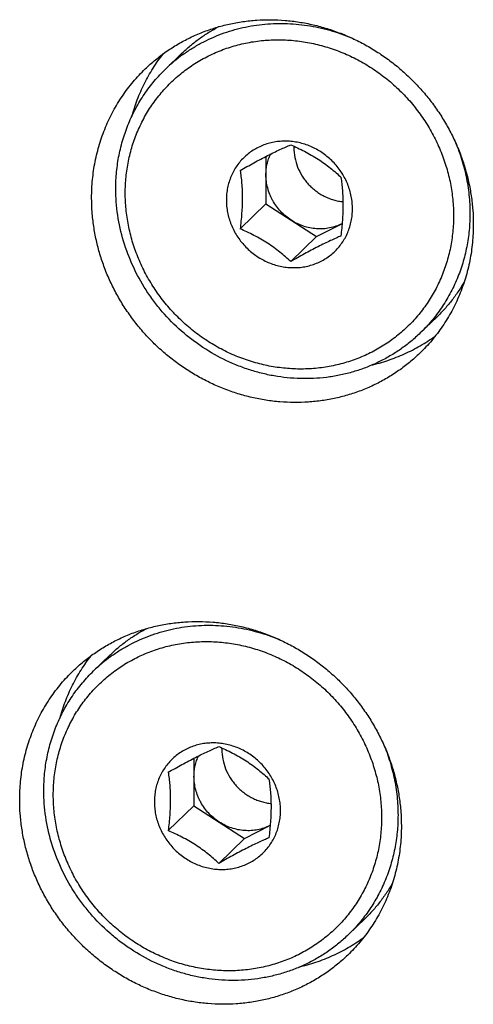
# Model space of a CAD drawing. Units: inches. Extents: x 0.3 to 21.7, y 0.3 to 16.7.
# Drawn here: x 14.1 to 14.4, y 7.7 to 8.6 of the extents above; entities that cross this region are included whole.
import ezdxf

# ---------------------------------------------------------------- set-up
doc = ezdxf.new("R2010")
doc.units = ezdxf.units.IN
doc.header["$LTSCALE"] = 1.21
doc.header["$MEASUREMENT"] = 0
doc.layers.get('0').update_dxf_attribs({"linetype": 'CONTINUOUS'})

msp = doc.modelspace()

# ---------------------------------------------------------------- linework, layer by layer
at = {"color": 7, "linetype": 'CONTINUOUS'}
for p, q in [((14.18847, 8.52482), (14.20224, 8.53812)), ((14.27247, 8.45187), (14.27247, 8.41217)), ((14.25088, 8.39131), (14.27247, 8.41217)), ((14.27247, 8.41217), (14.31473, 8.38484)), ((14.31473, 8.38484), (14.33645, 8.39587)), ((14.29314, 8.36398), (14.31473, 8.38484)), ((14.40148, 8.3043), (14.41525, 8.3176)), ((14.1283, 8.02188), (14.14207, 8.03518)), ((14.21229, 7.94893), (14.21229, 7.90923)), ((14.1907, 7.88837), (14.21229, 7.90923)), ((14.21229, 7.90923), (14.25455, 7.8819)), ((14.25455, 7.8819), (14.27627, 7.89293)), ((14.23296, 7.86105), (14.25455, 7.8819)), ((14.34131, 7.80136), (14.35508, 7.81466))]:
    msp.add_line(p, q, dxfattribs=at)
for centre, radius, start, end in [((14.28133, 8.42867), 0.13367, 125.89875, 134.00315), ((14.33776, 8.45913), 0.04194, 178.36962, 180.00011), ((14.3184, 8.42994), 0.03855, 296.93063, 297.98057), ((14.22116, 7.92574), 0.13367, 125.89875, 134.00315), ((14.27758, 7.95619), 0.04194, 178.36962, 180.00011), ((14.25822, 7.927), 0.03855, 296.93063, 297.98057)]:
    msp.add_arc(centre, radius, start, end, dxfattribs=at)
for points, knots in [([(14.17151, 8.52498), (14.17425, 8.52763), (14.17995, 8.53271), (14.18908, 8.53963), (14.19874, 8.54582), (14.20888, 8.55124), (14.21945, 8.55586), (14.23039, 8.55965), (14.24163, 8.56261), (14.25312, 8.5647), (14.26479, 8.56591), (14.27658, 8.56625), (14.28842, 8.56571), (14.30025, 8.5643), (14.312, 8.56201), (14.3236, 8.55887), (14.33501, 8.55488), (14.34614, 8.55008), (14.35695, 8.54449), (14.36736, 8.53814), (14.37734, 8.53107), (14.38681, 8.5233), (14.39572, 8.5149), (14.40404, 8.50589), (14.41171, 8.49634), (14.41869, 8.4863), (14.42494, 8.47581), (14.43044, 8.46494), (14.43513, 8.45374), (14.43901, 8.44229), (14.44206, 8.43063), (14.44424, 8.41884), (14.44556, 8.40698), (14.44585, 8.39905), (14.44585, 8.39509)], [0, 0, 0, 0, 0.029942, 0.059909, 0.089924, 0.12001, 0.150188, 0.180475, 0.21089, 0.241444, 0.272147, 0.303007, 0.334026, 0.365203, 0.396535, 0.428014, 0.45963, 0.49137, 0.523218, 0.555156, 0.587164, 0.61922, 0.651304, 0.683392, 0.715461, 0.747489, 0.779454, 0.811336, 0.843116, 0.874778, 0.906307, 0.937692, 0.968925, 1, 1, 1, 1]), ([(14.20224, 8.53812), (14.20452, 8.54032), (14.20924, 8.54456), (14.21675, 8.55041), (14.22467, 8.55571), (14.23019, 8.55887), (14.233, 8.56035)], [0, 0, 0, 0, 0.249597, 0.499357, 0.74944, 1, 1, 1, 1]), ([(14.20296, 8.53695), (14.20543, 8.53875), (14.21052, 8.54217), (14.21848, 8.54677), (14.22676, 8.55083), (14.23532, 8.55434), (14.24413, 8.55727), (14.25314, 8.55961), (14.26232, 8.56136), (14.27164, 8.56251), (14.28105, 8.56305), (14.29052, 8.56298), (14.30001, 8.5623), (14.30947, 8.56102), (14.31888, 8.55914), (14.33131, 8.55584), (14.3404, 8.55249), (14.34631, 8.5499)], [0, 0, 0, 0, 0.060923, 0.121956, 0.183132, 0.244481, 0.306032, 0.367806, 0.429825, 0.492103, 0.554652, 0.617479, 0.680585, 0.743967, 0.807619, 0.87153, 1, 1, 1, 1]), ([(14.15482, 8.42128), (14.15482, 8.42575), (14.15515, 8.43246), (14.15625, 8.44132), (14.15778, 8.45005), (14.16051, 8.46076), (14.16505, 8.47315), (14.17082, 8.48495), (14.17661, 8.49421), (14.18179, 8.5012), (14.18731, 8.5079), (14.19487, 8.51572), (14.20321, 8.52269), (14.21029, 8.52773), (14.21764, 8.53239), (14.2273, 8.53751), (14.2395, 8.54243), (14.25221, 8.5461), (14.26311, 8.54806), (14.27194, 8.54898), (14.28088, 8.54947), (14.29213, 8.54924), (14.30334, 8.5479), (14.31224, 8.54619), (14.3211, 8.54403), (14.33202, 8.54054), (14.34472, 8.53511), (14.35487, 8.5296), (14.36268, 8.52464), (14.36837, 8.52064), (14.37388, 8.51638), (14.38096, 8.51036), (14.38929, 8.50223), (14.39684, 8.49338), (14.40237, 8.48591), (14.40754, 8.47821), (14.41216, 8.47018), (14.41621, 8.46187), (14.41984, 8.45341), (14.42363, 8.44258), (14.42637, 8.43147), (14.42791, 8.4225), (14.429, 8.41352), (14.42934, 8.40675), (14.42934, 8.40224)], [0, 0, 0, 0, 0.031106, 0.046595, 0.062029, 0.092737, 0.123269, 0.153654, 0.183924, 0.199033, 0.214127, 0.244285, 0.27445, 0.289554, 0.304675, 0.334982, 0.365415, 0.396008, 0.426784, 0.442251, 0.457771, 0.488958, 0.520358, 0.53614, 0.551971, 0.583766, 0.615729, 0.647834, 0.663933, 0.680055, 0.696196, 0.712349, 0.744667, 0.776978, 0.793123, 0.809251, 0.841429, 0.85748, 0.873497, 0.905402, 0.937131, 0.95293, 0.968681, 1, 1, 1, 1]), ([(14.16034, 8.48518), (14.16163, 8.48994), (14.16467, 8.49933), (14.1706, 8.51286), (14.17781, 8.52567), (14.18345, 8.53367), (14.18646, 8.53751)], [0, 0, 0, 0, 0.251655, 0.502041, 0.751397, 1, 1, 1, 1]), ([(14.12671, 8.41723), (14.12671, 8.42231), (14.1272, 8.43246), (14.12939, 8.44749), (14.13304, 8.46214), (14.13809, 8.47628), (14.14452, 8.48977), (14.15225, 8.50249), (14.16121, 8.51433), (14.16796, 8.52156), (14.17151, 8.52498)], [0, 0, 0, 0, 0.127348, 0.253861, 0.379588, 0.504605, 0.629017, 0.752953, 0.876561, 1, 1, 1, 1]), ([(14.1469, 8.42483), (14.1469, 8.42955), (14.14724, 8.43663), (14.14838, 8.44597), (14.14996, 8.4552), (14.15277, 8.46651), (14.15669, 8.47746), (14.16045, 8.48591), (14.16462, 8.49412), (14.1706, 8.50395), (14.17892, 8.51493), (14.18518, 8.52164), (14.18847, 8.52482)], [0, 0, 0, 0, 0.127315, 0.190708, 0.253887, 0.379597, 0.504602, 0.566893, 0.629047, 0.752973, 0.87657, 1, 1, 1, 1]), ([(14.34482, 8.4081), (14.34482, 8.40983), (14.34465, 8.41331), (14.34389, 8.41849), (14.34263, 8.4236), (14.34088, 8.4286), (14.33866, 8.43344), (14.336, 8.43807), (14.33291, 8.44244), (14.32943, 8.44652), (14.32559, 8.45027), (14.32143, 8.45364), (14.31699, 8.45662), (14.31231, 8.45916), (14.30743, 8.46124), (14.3024, 8.46285), (14.29728, 8.46397), (14.2921, 8.46458), (14.28692, 8.46469), (14.28179, 8.46429), (14.27676, 8.46338), (14.27188, 8.46197), (14.26719, 8.46008), (14.26274, 8.45772), (14.25857, 8.45492), (14.25473, 8.4517), (14.25124, 8.4481), (14.24815, 8.44415), (14.24549, 8.43988), (14.24327, 8.43535), (14.24153, 8.43059), (14.24027, 8.42564), (14.23951, 8.42057), (14.23934, 8.41714), (14.23934, 8.41542)], [0, 0, 0, 0, 0.031315, 0.062865, 0.0946, 0.126506, 0.158567, 0.190749, 0.223016, 0.25533, 0.287651, 0.319939, 0.352155, 0.384263, 0.416229, 0.448027, 0.479634, 0.511036, 0.542227, 0.573207, 0.603986, 0.634582, 0.665018, 0.695327, 0.725545, 0.755713, 0.785873, 0.816069, 0.846342, 0.876729, 0.907262, 0.937976, 0.968897, 1, 1, 1, 1]), ([(14.25088, 8.44011), (14.25278, 8.44119), (14.25661, 8.44335), (14.2642, 8.44755), (14.2717, 8.45153), (14.27899, 8.45516), (14.28402, 8.45754), (14.28869, 8.45966), (14.29169, 8.46096), (14.29314, 8.46158)], [0, 0, 0, 0, 0.138715, 0.277729, 0.549043, 0.67556, 0.792874, 0.900687, 1, 1, 1, 1]), ([(14.29314, 8.46158), (14.29506, 8.46075), (14.29893, 8.45902), (14.3047, 8.4562), (14.31043, 8.45308), (14.31603, 8.44967), (14.32137, 8.44601), (14.32638, 8.44218), (14.33104, 8.43826), (14.33398, 8.43558), (14.3354, 8.43425)], [0, 0, 0, 0, 0.124078, 0.251122, 0.380565, 0.510822, 0.639495, 0.764425, 0.884581, 1, 1, 1, 1]), ([(14.4302, 8.46552), (14.43231, 8.46066), (14.43603, 8.45075), (14.4394, 8.43798), (14.44129, 8.42765), (14.44264, 8.4173), (14.44306, 8.40949), (14.44306, 8.40429)], [0, 0, 0, 0, 0.252328, 0.503185, 0.628068, 0.75255, 1, 1, 1, 1]), ([(14.27247, 8.43657), (14.27247, 8.43808), (14.27263, 8.4411), (14.27324, 8.44482), (14.27397, 8.44772), (14.27486, 8.45056), (14.2757, 8.45263), (14.27634, 8.45397)], [0, 0, 0, 0, 0.252531, 0.503367, 0.628135, 0.752483, 1, 1, 1, 1]), ([(14.29582, 8.45913), (14.29582, 8.45639), (14.29636, 8.45086), (14.29872, 8.44285), (14.3019, 8.43658), (14.3051, 8.43196), (14.30781, 8.42871), (14.31081, 8.42572), (14.31406, 8.42302), (14.31753, 8.42062), (14.3212, 8.41855), (14.32503, 8.41684), (14.32897, 8.41549), (14.33301, 8.41453), (14.33574, 8.41414), (14.3371, 8.41402)], [0, 0, 0, 0, 0.12287, 0.247263, 0.372819, 0.435955, 0.499189, 0.562444, 0.625647, 0.688722, 0.751599, 0.814213, 0.876512, 0.938451, 1, 1, 1, 1]), ([(14.25088, 8.44011), (14.25114, 8.43841), (14.25163, 8.43488), (14.25219, 8.42938), (14.25255, 8.42352), (14.25263, 8.41948), (14.25263, 8.4174)], [0, 0, 0, 0, 0.22688, 0.468653, 0.726736, 1, 1, 1, 1]), ([(14.2936, 8.3985), (14.292, 8.39954), (14.28892, 8.40181), (14.28476, 8.40574), (14.28111, 8.41016), (14.27854, 8.41418), (14.2768, 8.41756), (14.27528, 8.42102), (14.2738, 8.42548), (14.27271, 8.43099), (14.27247, 8.43471), (14.27247, 8.43657)], [0, 0, 0, 0, 0.12594, 0.252164, 0.378313, 0.504164, 0.566923, 0.629508, 0.753989, 0.877549, 1, 1, 1, 1]), ([(14.33715, 8.41154), (14.33715, 8.41362), (14.33707, 8.41766), (14.33671, 8.42352), (14.33615, 8.42902), (14.33566, 8.43254), (14.3354, 8.43425)], [0, 0, 0, 0, 0.273266, 0.531349, 0.773121, 1, 1, 1, 1]), ([(14.40148, 8.3043), (14.39894, 8.30184), (14.39365, 8.29713), (14.38518, 8.2907), (14.37622, 8.28496), (14.36681, 8.27993), (14.357, 8.27565), (14.34685, 8.27212), (14.33642, 8.26938), (14.32575, 8.26744), (14.31493, 8.26631), (14.30399, 8.266), (14.293, 8.2665), (14.28202, 8.26781), (14.27112, 8.26994), (14.26035, 8.27285), (14.24976, 8.27655), (14.23597, 8.28249), (14.2228, 8.28991), (14.21049, 8.29865), (14.19877, 8.30825), (14.18807, 8.31906), (14.17859, 8.33087), (14.16996, 8.34329), (14.16087, 8.35982), (14.15288, 8.38088), (14.14801, 8.40268), (14.1469, 8.41748), (14.1469, 8.42483)], [0, 0, 0, 0, 0.02995, 0.059924, 0.089946, 0.120039, 0.150223, 0.180519, 0.21094, 0.241501, 0.272212, 0.303079, 0.334105, 0.36529, 0.396629, 0.428116, 0.45974, 0.491487, 0.555249, 0.587265, 0.619329, 0.683478, 0.715554, 0.74759, 0.811413, 0.87483, 0.937719, 1, 1, 1, 1]), ([(14.42934, 8.40224), (14.42934, 8.39777), (14.42901, 8.39106), (14.42791, 8.3822), (14.42638, 8.37347), (14.42365, 8.36276), (14.41911, 8.35037), (14.41334, 8.33857), (14.40755, 8.32931), (14.40237, 8.32232), (14.39685, 8.31562), (14.38929, 8.3078), (14.38096, 8.30083), (14.37387, 8.29579), (14.36652, 8.29113), (14.35686, 8.28601), (14.34466, 8.28109), (14.33195, 8.27742), (14.32106, 8.27545), (14.31222, 8.27453), (14.30329, 8.27405), (14.29203, 8.27428), (14.28082, 8.27562), (14.27192, 8.27733), (14.26306, 8.27949), (14.25214, 8.28298), (14.23944, 8.28841), (14.22929, 8.29391), (14.22148, 8.29888), (14.21579, 8.30288), (14.21028, 8.30714), (14.2032, 8.31316), (14.19487, 8.32129), (14.18732, 8.33014), (14.18179, 8.33761), (14.17662, 8.34531), (14.172, 8.35334), (14.16795, 8.36165), (14.16432, 8.37011), (14.16053, 8.38094), (14.15779, 8.39205), (14.15626, 8.40102), (14.15516, 8.41), (14.15482, 8.41677), (14.15482, 8.42128)], [0, 0, 0, 0, 0.031106, 0.046595, 0.062029, 0.092737, 0.123269, 0.153654, 0.183924, 0.199033, 0.214127, 0.244285, 0.27445, 0.289554, 0.304675, 0.334982, 0.365415, 0.396008, 0.426784, 0.442251, 0.457771, 0.488958, 0.520358, 0.53614, 0.551971, 0.583766, 0.615729, 0.647834, 0.663933, 0.680055, 0.696196, 0.712349, 0.744667, 0.776978, 0.793123, 0.809251, 0.841429, 0.85748, 0.873497, 0.905402, 0.937131, 0.95293, 0.968681, 1, 1, 1, 1]), ([(14.40105, 8.28734), (14.39831, 8.28469), (14.39262, 8.27961), (14.38349, 8.27269), (14.37383, 8.2665), (14.36368, 8.26108), (14.35311, 8.25646), (14.34218, 8.25267), (14.33093, 8.24971), (14.31945, 8.24762), (14.30778, 8.2464), (14.29599, 8.24606), (14.28415, 8.2466), (14.27232, 8.24802), (14.26057, 8.25031), (14.24896, 8.25345), (14.23756, 8.25744), (14.22642, 8.26224), (14.21562, 8.26783), (14.2052, 8.27418), (14.19523, 8.28125), (14.18576, 8.28902), (14.17684, 8.29742), (14.16852, 8.30643), (14.16086, 8.31598), (14.15387, 8.32602), (14.14762, 8.33651), (14.14213, 8.34738), (14.13743, 8.35858), (14.13355, 8.37003), (14.13051, 8.38169), (14.12832, 8.39348), (14.12701, 8.40534), (14.12671, 8.41327), (14.12671, 8.41723)], [0, 0, 0, 0, 0.029942, 0.059909, 0.089924, 0.12001, 0.150188, 0.180475, 0.21089, 0.241444, 0.272147, 0.303007, 0.334026, 0.365203, 0.396535, 0.428014, 0.45963, 0.49137, 0.523218, 0.555156, 0.587164, 0.61922, 0.651304, 0.683392, 0.715461, 0.747489, 0.779454, 0.811336, 0.843116, 0.874778, 0.906307, 0.937692, 0.968925, 1, 1, 1, 1]), ([(14.23934, 8.41542), (14.23934, 8.41369), (14.23951, 8.41021), (14.24027, 8.40503), (14.24154, 8.39992), (14.24328, 8.39492), (14.2455, 8.39008), (14.24816, 8.38545), (14.25125, 8.38108), (14.25473, 8.377), (14.25857, 8.37325), (14.26273, 8.36988), (14.26717, 8.3669), (14.27186, 8.36436), (14.27673, 8.36228), (14.28176, 8.36067), (14.28689, 8.35955), (14.29206, 8.35894), (14.29724, 8.35883), (14.30237, 8.35923), (14.3074, 8.36014), (14.31228, 8.36155), (14.31697, 8.36344), (14.32142, 8.3658), (14.32559, 8.3686), (14.32943, 8.37182), (14.33292, 8.37542), (14.33601, 8.37937), (14.33867, 8.38364), (14.34089, 8.38817), (14.34263, 8.39293), (14.34389, 8.39788), (14.34465, 8.40295), (14.34482, 8.40638), (14.34482, 8.4081)], [0, 0, 0, 0, 0.031315, 0.062865, 0.0946, 0.126506, 0.158567, 0.190749, 0.223016, 0.25533, 0.287651, 0.319939, 0.352155, 0.384263, 0.416229, 0.448027, 0.479634, 0.511036, 0.542227, 0.573207, 0.603986, 0.634582, 0.665018, 0.695327, 0.725545, 0.755713, 0.785873, 0.816069, 0.846342, 0.876729, 0.907262, 0.937976, 0.968897, 1, 1, 1, 1]), ([(14.25263, 8.4174), (14.25263, 8.41524), (14.25254, 8.41089), (14.25217, 8.40435), (14.25161, 8.39781), (14.25113, 8.39347), (14.25088, 8.39131)], [0, 0, 0, 0, 0.247474, 0.499122, 0.750729, 1, 1, 1, 1]), ([(14.3354, 8.38545), (14.33565, 8.38761), (14.33613, 8.39195), (14.33669, 8.39849), (14.33706, 8.40503), (14.33715, 8.40938), (14.33715, 8.41154)], [0, 0, 0, 0, 0.249272, 0.50088, 0.752528, 1, 1, 1, 1]), ([(14.44306, 8.40429), (14.44306, 8.39957), (14.44272, 8.39249), (14.44158, 8.38315), (14.44, 8.37392), (14.43719, 8.36261), (14.43327, 8.35166), (14.4295, 8.34321), (14.42533, 8.335), (14.41936, 8.32517), (14.41104, 8.31419), (14.40478, 8.30748), (14.40148, 8.3043)], [0, 0, 0, 0, 0.127315, 0.190708, 0.253887, 0.379597, 0.504602, 0.566893, 0.629047, 0.752973, 0.87657, 1, 1, 1, 1]), ([(14.33586, 8.39557), (14.33426, 8.39476), (14.33093, 8.39335), (14.32567, 8.39193), (14.32023, 8.39123), (14.3147, 8.39126), (14.30917, 8.39201), (14.30374, 8.39347), (14.29849, 8.39561), (14.29519, 8.39747), (14.2936, 8.3985)], [0, 0, 0, 0, 0.121498, 0.243884, 0.367246, 0.49173, 0.617341, 0.744006, 0.87165, 1, 1, 1, 1]), ([(14.44585, 8.39509), (14.44585, 8.39001), (14.44537, 8.37986), (14.44317, 8.36483), (14.43953, 8.35018), (14.43447, 8.33604), (14.42805, 8.32255), (14.42032, 8.30983), (14.41135, 8.29799), (14.4046, 8.29076), (14.40105, 8.28734)], [0, 0, 0, 0, 0.127348, 0.253861, 0.379588, 0.504605, 0.629017, 0.752953, 0.876561, 1, 1, 1, 1]), ([(14.29314, 8.36398), (14.29172, 8.36532), (14.28878, 8.368), (14.28413, 8.37191), (14.27911, 8.37574), (14.27377, 8.3794), (14.26817, 8.38281), (14.26244, 8.38593), (14.25667, 8.38875), (14.2528, 8.39048), (14.25088, 8.39131)], [0, 0, 0, 0, 0.115419, 0.235575, 0.360505, 0.489178, 0.619435, 0.748878, 0.875922, 1, 1, 1, 1]), ([(14.3354, 8.38545), (14.33395, 8.38484), (14.33095, 8.38354), (14.32627, 8.38142), (14.32125, 8.37903), (14.31396, 8.3754), (14.30646, 8.37143), (14.29887, 8.36723), (14.29504, 8.36507), (14.29314, 8.36398)], [0, 0, 0, 0, 0.099313, 0.207126, 0.32444, 0.450957, 0.722271, 0.861285, 1, 1, 1, 1]), ([(14.43885, 8.34813), (14.43726, 8.34532), (14.43388, 8.3398), (14.42824, 8.33192), (14.42204, 8.32448), (14.41757, 8.31984), (14.41525, 8.3176)], [0, 0, 0, 0, 0.250579, 0.500664, 0.750417, 1, 1, 1, 1]), ([(14.3601, 8.27737), (14.36495, 8.27848), (14.37453, 8.28117), (14.3884, 8.28661), (14.40159, 8.29339), (14.40986, 8.29877), (14.41384, 8.30166)], [0, 0, 0, 0, 0.251683, 0.502077, 0.751422, 1, 1, 1, 1]), ([(14.11134, 8.02204), (14.11408, 8.02469), (14.11977, 8.02977), (14.1289, 8.03669), (14.13856, 8.04288), (14.14871, 8.0483), (14.15927, 8.05292), (14.17021, 8.05672), (14.18145, 8.05967), (14.19294, 8.06176), (14.20461, 8.06298), (14.2164, 8.06332), (14.22824, 8.06278), (14.24007, 8.06136), (14.25182, 8.05907), (14.26343, 8.05593), (14.27483, 8.05195), (14.28597, 8.04715), (14.29677, 8.04156), (14.30719, 8.0352), (14.31716, 8.02813), (14.32663, 8.02037), (14.33555, 8.01196), (14.34386, 8.00296), (14.35153, 7.9934), (14.35851, 7.98336), (14.36477, 7.97287), (14.37026, 7.962), (14.37496, 7.9508), (14.37884, 7.93935), (14.38188, 7.92769), (14.38406, 7.9159), (14.38538, 7.90404), (14.38568, 7.89611), (14.38568, 7.89216)], [0, 0, 0, 0, 0.029942, 0.059909, 0.089924, 0.12001, 0.150188, 0.180475, 0.21089, 0.241444, 0.272147, 0.303007, 0.334026, 0.365203, 0.396535, 0.428014, 0.45963, 0.49137, 0.523218, 0.555156, 0.587164, 0.61922, 0.651304, 0.683392, 0.715461, 0.747489, 0.779454, 0.811336, 0.843116, 0.874778, 0.906307, 0.937692, 0.968925, 1, 1, 1, 1]), ([(14.14207, 8.03518), (14.14434, 8.03738), (14.14906, 8.04163), (14.15657, 8.04747), (14.16449, 8.05277), (14.17001, 8.05593), (14.17282, 8.05741)], [0, 0, 0, 0, 0.249597, 0.499357, 0.74944, 1, 1, 1, 1]), ([(14.14278, 8.03401), (14.14526, 8.03581), (14.15034, 8.03923), (14.15831, 8.04383), (14.16659, 8.04789), (14.17515, 8.0514), (14.18395, 8.05433), (14.19296, 8.05667), (14.20215, 8.05842), (14.21146, 8.05957), (14.22087, 8.06011), (14.23034, 8.06004), (14.23983, 8.05937), (14.2493, 8.05808), (14.2587, 8.0562), (14.27113, 8.0529), (14.28022, 8.04955), (14.28613, 8.04696)], [0, 0, 0, 0, 0.060923, 0.121956, 0.183132, 0.244481, 0.306032, 0.367806, 0.429825, 0.492103, 0.554652, 0.617479, 0.680585, 0.743967, 0.807619, 0.87153, 1, 1, 1, 1]), ([(14.09465, 7.91834), (14.09465, 7.92281), (14.09497, 7.92952), (14.09607, 7.93838), (14.09761, 7.94711), (14.10033, 7.95782), (14.10488, 7.97021), (14.11065, 7.98202), (14.11643, 7.99127), (14.12161, 7.99827), (14.12714, 8.00496), (14.13469, 8.01278), (14.14303, 8.01975), (14.15011, 8.02479), (14.15746, 8.02946), (14.16712, 8.03457), (14.17933, 8.0395), (14.19203, 8.04316), (14.20293, 8.04513), (14.21177, 8.04605), (14.2207, 8.04653), (14.23195, 8.0463), (14.24316, 8.04497), (14.25206, 8.04325), (14.26093, 8.0411), (14.27185, 8.0376), (14.28454, 8.03217), (14.29469, 8.02667), (14.3025, 8.0217), (14.30819, 8.0177), (14.3137, 8.01344), (14.32079, 8.00742), (14.32911, 7.99929), (14.33666, 7.99044), (14.34219, 7.98297), (14.34736, 7.97528), (14.35199, 7.96724), (14.35603, 7.95893), (14.35967, 7.95047), (14.36345, 7.93964), (14.36619, 7.92853), (14.36773, 7.91956), (14.36883, 7.91058), (14.36916, 7.90381), (14.36916, 7.8993)], [0, 0, 0, 0, 0.031106, 0.046595, 0.062029, 0.092737, 0.123269, 0.153654, 0.183924, 0.199033, 0.214127, 0.244285, 0.27445, 0.289554, 0.304675, 0.334982, 0.365415, 0.396008, 0.426784, 0.442251, 0.457771, 0.488958, 0.520358, 0.53614, 0.551971, 0.583766, 0.615729, 0.647834, 0.663933, 0.680055, 0.696196, 0.712349, 0.744667, 0.776978, 0.793123, 0.809251, 0.841429, 0.85748, 0.873497, 0.905402, 0.937131, 0.95293, 0.968681, 1, 1, 1, 1]), ([(14.10016, 7.98224), (14.10145, 7.987), (14.1045, 7.99639), (14.11042, 8.00992), (14.11764, 8.02273), (14.12328, 8.03073), (14.12628, 8.03457)], [0, 0, 0, 0, 0.251655, 0.502041, 0.751397, 1, 1, 1, 1]), ([(14.06654, 7.91429), (14.06654, 7.91938), (14.06702, 7.92953), (14.06922, 7.94455), (14.07286, 7.95921), (14.07792, 7.97334), (14.08434, 7.98683), (14.09207, 7.99956), (14.10104, 8.01139), (14.10779, 8.01862), (14.11134, 8.02204)], [0, 0, 0, 0, 0.127348, 0.253861, 0.379588, 0.504605, 0.629017, 0.752953, 0.876561, 1, 1, 1, 1]), ([(14.08673, 7.92189), (14.08673, 7.92661), (14.08707, 7.93369), (14.0882, 7.94304), (14.08978, 7.95226), (14.0926, 7.96357), (14.09651, 7.97452), (14.10028, 7.98297), (14.10445, 7.99118), (14.11042, 8.00102), (14.11874, 8.012), (14.12501, 8.0187), (14.1283, 8.02188)], [0, 0, 0, 0, 0.127315, 0.190708, 0.253887, 0.379597, 0.504602, 0.566893, 0.629047, 0.752973, 0.87657, 1, 1, 1, 1]), ([(14.28464, 7.90516), (14.28464, 7.90689), (14.28447, 7.91037), (14.28371, 7.91555), (14.28245, 7.92066), (14.2807, 7.92566), (14.27849, 7.9305), (14.27582, 7.93513), (14.27273, 7.9395), (14.26926, 7.94358), (14.26542, 7.94733), (14.26126, 7.9507), (14.25681, 7.95368), (14.25213, 7.95622), (14.24725, 7.9583), (14.24222, 7.95991), (14.2371, 7.96103), (14.23192, 7.96164), (14.22674, 7.96175), (14.22161, 7.96135), (14.21658, 7.96044), (14.2117, 7.95903), (14.20701, 7.95714), (14.20256, 7.95478), (14.1984, 7.95198), (14.19455, 7.94877), (14.19107, 7.94516), (14.18798, 7.94121), (14.18531, 7.93695), (14.1831, 7.93241), (14.18135, 7.92765), (14.18009, 7.9227), (14.17933, 7.91763), (14.17916, 7.9142), (14.17916, 7.91248)], [0, 0, 0, 0, 0.031315, 0.062865, 0.0946, 0.126506, 0.158567, 0.190749, 0.223016, 0.25533, 0.287651, 0.319939, 0.352155, 0.384263, 0.416229, 0.448027, 0.479634, 0.511036, 0.542227, 0.573207, 0.603986, 0.634582, 0.665018, 0.695327, 0.725545, 0.755713, 0.785873, 0.816069, 0.846342, 0.876729, 0.907262, 0.937976, 0.968897, 1, 1, 1, 1]), ([(14.1907, 7.93717), (14.19261, 7.93826), (14.19643, 7.94042), (14.20403, 7.94461), (14.21153, 7.94859), (14.21882, 7.95222), (14.22384, 7.95461), (14.22851, 7.95672), (14.23151, 7.95803), (14.23296, 7.95864)], [0, 0, 0, 0, 0.138715, 0.277729, 0.549043, 0.67556, 0.792874, 0.900687, 1, 1, 1, 1]), ([(14.23296, 7.95864), (14.23488, 7.95781), (14.23875, 7.95608), (14.24452, 7.95326), (14.25025, 7.95014), (14.25585, 7.94673), (14.2612, 7.94307), (14.26621, 7.93924), (14.27086, 7.93532), (14.2738, 7.93265), (14.27522, 7.93131)], [0, 0, 0, 0, 0.124078, 0.251122, 0.380565, 0.510822, 0.639495, 0.764425, 0.884581, 1, 1, 1, 1]), ([(14.37003, 7.96258), (14.37213, 7.95772), (14.37585, 7.94781), (14.37922, 7.93504), (14.38111, 7.92471), (14.38247, 7.91436), (14.38288, 7.90655), (14.38288, 7.90135)], [0, 0, 0, 0, 0.252328, 0.503185, 0.628068, 0.75255, 1, 1, 1, 1]), ([(14.21229, 7.93363), (14.21229, 7.93514), (14.21245, 7.93816), (14.21307, 7.94188), (14.2138, 7.94478), (14.21468, 7.94763), (14.21553, 7.94969), (14.21616, 7.95103)], [0, 0, 0, 0, 0.252531, 0.503367, 0.628135, 0.752483, 1, 1, 1, 1]), ([(14.23565, 7.95619), (14.23565, 7.95345), (14.23619, 7.94792), (14.23854, 7.93991), (14.24172, 7.93365), (14.24492, 7.92903), (14.24763, 7.92578), (14.25063, 7.92279), (14.25388, 7.92008), (14.25736, 7.91768), (14.26102, 7.91562), (14.26485, 7.9139), (14.2688, 7.91256), (14.27283, 7.91159), (14.27556, 7.9112), (14.27693, 7.91108)], [0, 0, 0, 0, 0.12287, 0.247263, 0.372819, 0.435955, 0.499189, 0.562444, 0.625647, 0.688722, 0.751599, 0.814213, 0.876512, 0.938451, 1, 1, 1, 1]), ([(14.1907, 7.93717), (14.19096, 7.93547), (14.19145, 7.93194), (14.19201, 7.92644), (14.19237, 7.92058), (14.19245, 7.91654), (14.19245, 7.91446)], [0, 0, 0, 0, 0.22688, 0.468653, 0.726736, 1, 1, 1, 1]), ([(14.23342, 7.89556), (14.23182, 7.8966), (14.22875, 7.89887), (14.22458, 7.90281), (14.22093, 7.90722), (14.21836, 7.91124), (14.21662, 7.91462), (14.2151, 7.91808), (14.21362, 7.92255), (14.21254, 7.92805), (14.21229, 7.93178), (14.21229, 7.93363)], [0, 0, 0, 0, 0.12594, 0.252164, 0.378313, 0.504164, 0.566923, 0.629508, 0.753989, 0.877549, 1, 1, 1, 1]), ([(14.27697, 7.9086), (14.27697, 7.91068), (14.27689, 7.91472), (14.27653, 7.92058), (14.27597, 7.92608), (14.27548, 7.92961), (14.27522, 7.93131)], [0, 0, 0, 0, 0.273266, 0.531349, 0.773121, 1, 1, 1, 1]), ([(14.34131, 7.80136), (14.33876, 7.7989), (14.33348, 7.79419), (14.32501, 7.78777), (14.31604, 7.78202), (14.30663, 7.777), (14.29682, 7.77271), (14.28667, 7.76919), (14.27624, 7.76645), (14.26558, 7.76451), (14.25475, 7.76337), (14.24381, 7.76306), (14.23282, 7.76356), (14.22185, 7.76488), (14.21094, 7.767), (14.20017, 7.76991), (14.18959, 7.77361), (14.1758, 7.77956), (14.16263, 7.78697), (14.15031, 7.79571), (14.13859, 7.80531), (14.1279, 7.81612), (14.11841, 7.82794), (14.10979, 7.84035), (14.10069, 7.85688), (14.0927, 7.87794), (14.08783, 7.89974), (14.08673, 7.91454), (14.08673, 7.92189)], [0, 0, 0, 0, 0.02995, 0.059924, 0.089946, 0.120039, 0.150223, 0.180519, 0.21094, 0.241501, 0.272212, 0.303079, 0.334105, 0.36529, 0.396629, 0.428116, 0.45974, 0.491487, 0.555249, 0.587265, 0.619329, 0.683478, 0.715554, 0.74759, 0.811413, 0.87483, 0.937719, 1, 1, 1, 1]), ([(14.36916, 7.8993), (14.36916, 7.89483), (14.36883, 7.88812), (14.36773, 7.87927), (14.3662, 7.87053), (14.36347, 7.85983), (14.35893, 7.84743), (14.35316, 7.83563), (14.34737, 7.82637), (14.3422, 7.81938), (14.33667, 7.81268), (14.32911, 7.80487), (14.32078, 7.79789), (14.3137, 7.79286), (14.30635, 7.78819), (14.29669, 7.78307), (14.28448, 7.77815), (14.27177, 7.77449), (14.26088, 7.77252), (14.25204, 7.7716), (14.24311, 7.77112), (14.23186, 7.77135), (14.22065, 7.77268), (14.21175, 7.77439), (14.20288, 7.77655), (14.19196, 7.78004), (14.17927, 7.78547), (14.16912, 7.79098), (14.16131, 7.79594), (14.15561, 7.79994), (14.1501, 7.80421), (14.14302, 7.81022), (14.13469, 7.81835), (14.12714, 7.8272), (14.12161, 7.83467), (14.11645, 7.84237), (14.11182, 7.8504), (14.10778, 7.85871), (14.10414, 7.86717), (14.10036, 7.878), (14.09762, 7.88911), (14.09608, 7.89808), (14.09498, 7.90706), (14.09465, 7.91384), (14.09465, 7.91834)], [0, 0, 0, 0, 0.031106, 0.046595, 0.062029, 0.092737, 0.123269, 0.153654, 0.183924, 0.199033, 0.214127, 0.244285, 0.27445, 0.289554, 0.304675, 0.334982, 0.365415, 0.396008, 0.426784, 0.442251, 0.457771, 0.488958, 0.520358, 0.53614, 0.551971, 0.583766, 0.615729, 0.647834, 0.663933, 0.680055, 0.696196, 0.712349, 0.744667, 0.776978, 0.793123, 0.809251, 0.841429, 0.85748, 0.873497, 0.905402, 0.937131, 0.95293, 0.968681, 1, 1, 1, 1]), ([(14.34088, 7.7844), (14.33814, 7.78175), (14.33244, 7.77667), (14.32331, 7.76975), (14.31365, 7.76356), (14.30351, 7.75814), (14.29294, 7.75352), (14.282, 7.74973), (14.27076, 7.74678), (14.25927, 7.74469), (14.2476, 7.74347), (14.23581, 7.74313), (14.22397, 7.74367), (14.21214, 7.74508), (14.20039, 7.74737), (14.18878, 7.75051), (14.17738, 7.7545), (14.16625, 7.7593), (14.15544, 7.76489), (14.14502, 7.77124), (14.13505, 7.77832), (14.12558, 7.78608), (14.11666, 7.79448), (14.10835, 7.80349), (14.10068, 7.81304), (14.0937, 7.82309), (14.08744, 7.83357), (14.08195, 7.84445), (14.07726, 7.85564), (14.07337, 7.8671), (14.07033, 7.87875), (14.06815, 7.89054), (14.06683, 7.9024), (14.06654, 7.91033), (14.06654, 7.91429)], [0, 0, 0, 0, 0.029942, 0.059909, 0.089924, 0.12001, 0.150188, 0.180475, 0.21089, 0.241444, 0.272147, 0.303007, 0.334026, 0.365203, 0.396535, 0.428014, 0.45963, 0.49137, 0.523218, 0.555156, 0.587164, 0.61922, 0.651304, 0.683392, 0.715461, 0.747489, 0.779454, 0.811336, 0.843116, 0.874778, 0.906307, 0.937692, 0.968925, 1, 1, 1, 1]), ([(14.17916, 7.91248), (14.17916, 7.91075), (14.17934, 7.90727), (14.1801, 7.90209), (14.18136, 7.89698), (14.18311, 7.89198), (14.18532, 7.88714), (14.18799, 7.88251), (14.19107, 7.87814), (14.19455, 7.87406), (14.19839, 7.87031), (14.20255, 7.86694), (14.20699, 7.86397), (14.21168, 7.86143), (14.21656, 7.85934), (14.22158, 7.85773), (14.22671, 7.85661), (14.23189, 7.856), (14.23706, 7.85589), (14.24219, 7.8563), (14.24722, 7.85721), (14.25211, 7.85861), (14.2568, 7.8605), (14.26124, 7.86286), (14.26541, 7.86566), (14.26926, 7.86888), (14.27274, 7.87248), (14.27583, 7.87643), (14.27849, 7.8807), (14.28071, 7.88523), (14.28246, 7.89), (14.28372, 7.89494), (14.28447, 7.90002), (14.28464, 7.90345), (14.28464, 7.90516)], [0, 0, 0, 0, 0.031315, 0.062865, 0.0946, 0.126506, 0.158567, 0.190749, 0.223016, 0.25533, 0.287651, 0.319939, 0.352155, 0.384263, 0.416229, 0.448027, 0.479634, 0.511036, 0.542227, 0.573207, 0.603986, 0.634582, 0.665018, 0.695327, 0.725545, 0.755713, 0.785873, 0.816069, 0.846342, 0.876729, 0.907262, 0.937976, 0.968897, 1, 1, 1, 1]), ([(14.19245, 7.91446), (14.19245, 7.91231), (14.19236, 7.90795), (14.19199, 7.90142), (14.19143, 7.89488), (14.19096, 7.89053), (14.1907, 7.88837)], [0, 0, 0, 0, 0.247474, 0.499122, 0.750729, 1, 1, 1, 1]), ([(14.27522, 7.88251), (14.27548, 7.88467), (14.27595, 7.88901), (14.27651, 7.89555), (14.27688, 7.90209), (14.27697, 7.90645), (14.27697, 7.9086)], [0, 0, 0, 0, 0.249272, 0.50088, 0.752528, 1, 1, 1, 1]), ([(14.38288, 7.90135), (14.38288, 7.89663), (14.38254, 7.88956), (14.3814, 7.88021), (14.37982, 7.87099), (14.37701, 7.85967), (14.37309, 7.84872), (14.36933, 7.84027), (14.36516, 7.83206), (14.35918, 7.82223), (14.35086, 7.81125), (14.3446, 7.80454), (14.34131, 7.80136)], [0, 0, 0, 0, 0.127315, 0.190708, 0.253887, 0.379597, 0.504602, 0.566893, 0.629047, 0.752973, 0.87657, 1, 1, 1, 1]), ([(14.27568, 7.89263), (14.27408, 7.89182), (14.27075, 7.89041), (14.2655, 7.889), (14.26006, 7.88829), (14.25453, 7.88832), (14.249, 7.88907), (14.24356, 7.89053), (14.23832, 7.89267), (14.23501, 7.89454), (14.23342, 7.89556)], [0, 0, 0, 0, 0.121498, 0.243884, 0.367246, 0.49173, 0.617341, 0.744006, 0.87165, 1, 1, 1, 1]), ([(14.38568, 7.89216), (14.38568, 7.88707), (14.38519, 7.87692), (14.38299, 7.86189), (14.37935, 7.84724), (14.3743, 7.8331), (14.36787, 7.81961), (14.36014, 7.80689), (14.35118, 7.79505), (14.34442, 7.78783), (14.34088, 7.7844)], [0, 0, 0, 0, 0.127348, 0.253861, 0.379588, 0.504605, 0.629017, 0.752953, 0.876561, 1, 1, 1, 1]), ([(14.23296, 7.86105), (14.23154, 7.86238), (14.2286, 7.86506), (14.22395, 7.86897), (14.21894, 7.8728), (14.21359, 7.87647), (14.20799, 7.87988), (14.20226, 7.88299), (14.19649, 7.88582), (14.19262, 7.88755), (14.1907, 7.88837)], [0, 0, 0, 0, 0.115419, 0.235575, 0.360505, 0.489178, 0.619435, 0.748878, 0.875922, 1, 1, 1, 1]), ([(14.27522, 7.88251), (14.27377, 7.8819), (14.27077, 7.8806), (14.2661, 7.87848), (14.26108, 7.87609), (14.25378, 7.87247), (14.24629, 7.86849), (14.23869, 7.86429), (14.23487, 7.86213), (14.23296, 7.86105)], [0, 0, 0, 0, 0.099313, 0.207126, 0.32444, 0.450957, 0.722271, 0.861285, 1, 1, 1, 1]), ([(14.37868, 7.84519), (14.37709, 7.84238), (14.37371, 7.83686), (14.36806, 7.82899), (14.36187, 7.82155), (14.35739, 7.8169), (14.35508, 7.81466)], [0, 0, 0, 0, 0.250579, 0.500664, 0.750417, 1, 1, 1, 1]), ([(14.29992, 7.77443), (14.30477, 7.77554), (14.31436, 7.77823), (14.32822, 7.78367), (14.34141, 7.79045), (14.34969, 7.79584), (14.35367, 7.79872)], [0, 0, 0, 0, 0.251683, 0.502077, 0.751422, 1, 1, 1, 1])]:
    msp.add_open_spline(points, degree=3, knots=knots, dxfattribs=at)

doc.saveas('drawing.dxf')
